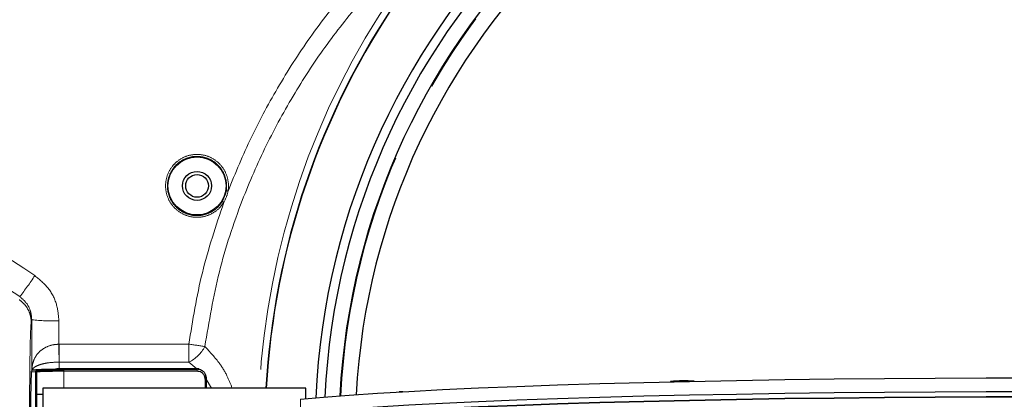
# Model space of a CAD drawing. Units: millimetres. Extents: x 104 to 1004, y 44 to 1434.
# Drawn here: x 619 to 697, y 447 to 477 of the extents above; entities that cross this region are included whole.
import ezdxf

# ---------------------------------------------------------------- set-up
doc = ezdxf.new("R2010")
doc.units = ezdxf.units.MM
doc.header["$LTSCALE"] = 5
doc.linetypes.add('PHANTOM', pattern=[12.7, 6.35, -1.27, 1.27, -1.27, 1.27, -1.27])

msp = doc.modelspace()

# ---------------------------------------------------------------- linework, layer by layer
at = {"color": 8, "linetype": 'PHANTOM', "lineweight": 18}
for p, q in [((620.4154, 452.9157), (620.3752, 452.7142)), ((622.5568, 450.9862), (622.5806, 450.9863)), ((622.5806, 450.9863), (632.7863, 450.9863)), ((622.5806, 450.9863), (622.5806, 449.5755)), ((632.7863, 450.9863), (632.7863, 449.5755)), ((622.5806, 449.5755), (622.5676, 449.5755)), ((632.7863, 449.5755), (622.5806, 449.5755)), ((622.9309, 448.972), (633.4309, 448.972)), ((622.9309, 448.8537), (622.9309, 448.972)), ((633.428, 449.0347), (632.7863, 449.5755)), ((633.4309, 448.8537), (633.4309, 448.972)), ((620.7166, 448.8002), (620.3784, 448.8002)), ((620.7166, 448.8002), (620.7166, 448.849)), ((620.7166, 439.5201), (620.7166, 448.8002)), ((622.9309, 448.8537), (622.9309, 447.5114)), ((633.4309, 448.8537), (622.9309, 448.8537)), ((634.0738, 447.5114), (634.0738, 448.2336)), ((634.5708, 447.5114), (634.1452, 448.2441)), ((641.5929, 446.6473), (641.5929, 445.577))]:
    msp.add_line(p, q, dxfattribs=at)
at = {"color": 7, "linetype": 'Continuous', "lineweight": 25}
for p, q in [((620.4385, 448.9323), (620.4166, 448.921)), ((622.6967, 449.0577), (622.3807, 449.0577)), ((633.428, 449.0347), (622.5875, 449.0347)), ((633.4309, 449.0347), (633.428, 449.0347)), ((620.4132, 448.9179), (620.3901, 448.8716)), ((620.4132, 448.9179), (620.4166, 448.921)), ((620.788, 448.7777), (620.788, 448.7288)), ((620.788, 448.7288), (620.788, 439.5915)), ((634.1452, 448.34), (634.1452, 448.2441)), ((634.1452, 448.2441), (634.1452, 447.5114)), ((621.288, 447.5114), (621.288, 441.0896)), ((642.0023, 447.5114), (621.288, 447.5114)), ((642.0023, 446.6874), (642.0023, 447.5114)), ((670.7112, 448.0476), (670.7112, 448.0281)), ((621.288, 447.0173), (620.788, 447.0173)), ((621.288, 447.0173), (620.788, 447.0173))]:
    msp.add_line(p, q, dxfattribs=at)
at = {"color": 8, "linetype": 'PHANTOM', "lineweight": 18, "flags": 128}
msp.add_lwpolyline([(622.5568, 450.9862), (622.5583, 450.7872), (622.5599, 450.5899), (622.5613, 450.3969), (622.5628, 450.2105), (622.5641, 450.033), (622.5654, 449.8667), (622.5666, 449.7135), (622.5676, 449.5755)], dxfattribs=at)
at = {"color": 7, "linetype": 'Continuous', "lineweight": 25, "flags": 128}
for points in [[(641.5929, 446.6473), (643.3896, 446.8127), (645.4134, 446.9724), (647.6562, 447.126), (650.1088, 447.2727), (652.7612, 447.4119), (655.6026, 447.5431), (658.6215, 447.6658), (661.8055, 447.7794), (665.1416, 447.8835), (668.6163, 447.9777), (672.2154, 448.0615), (675.9243, 448.1347), (679.7277, 448.1969), (683.6103, 448.2479), (687.5562, 448.2875), (691.5493, 448.3155), (695.5734, 448.3318), (699.612, 448.3363)], [(641.5929, 445.577), (643.3896, 445.7424), (645.4134, 445.9021), (647.6562, 446.0557), (650.1088, 446.2024), (652.7612, 446.3416), (655.6026, 446.4728), (658.6215, 446.5955), (661.8055, 446.7091), (665.1416, 446.8132), (668.6163, 446.9074), (672.2154, 446.9912), (675.9243, 447.0644), (679.7277, 447.1266), (683.6103, 447.1776), (687.5562, 447.2172), (691.5493, 447.2452), (695.5734, 447.2615), (699.612, 447.266)], [(641.5929, 445.577), (643.3896, 445.7424), (645.4134, 445.9021), (647.6562, 446.0557), (650.1088, 446.2024), (652.7612, 446.3416), (655.6026, 446.4728), (658.6215, 446.5955), (661.8055, 446.7091), (665.1416, 446.8132), (668.6163, 446.9074), (672.2154, 446.9912), (675.9243, 447.0644), (679.7277, 447.1266), (683.6103, 447.1776), (687.5562, 447.2172), (691.5493, 447.2452), (695.5734, 447.2615), (699.612, 447.266)], [(641.5929, 445.1489), (643.3896, 445.3142), (645.4134, 445.474), (647.6562, 445.6275), (650.1088, 445.7742), (652.7612, 445.9135), (655.6026, 446.0447), (658.6215, 446.1674), (661.8055, 446.281), (665.1416, 446.3851), (668.6163, 446.4793), (672.2154, 446.5631), (675.9243, 446.6363), (679.7277, 446.6985), (683.6103, 446.7495), (687.5562, 446.7891), (691.5493, 446.8171), (695.5734, 446.8334), (699.612, 446.8379)], [(699.612, 446.8379), (695.5734, 446.8334), (691.5493, 446.8171), (687.5562, 446.7891), (683.6103, 446.7495), (679.7277, 446.6985), (675.9243, 446.6363), (672.2154, 446.5631), (668.6163, 446.4793), (665.1416, 446.3851), (661.8055, 446.281), (658.6215, 446.1674), (655.6026, 446.0447), (652.7612, 445.9135), (650.1088, 445.7742), (647.6562, 445.6275), (645.4134, 445.474), (643.3896, 445.3142), (641.5929, 445.1489)]]:
    msp.add_lwpolyline(points, dxfattribs=at)
at = {"color": 7, "linetype": 'Continuous', "lineweight": 25}
for radius in [2.2857, 1.1429, 0.8929]:
    msp.add_circle((633.4309, 463.4459), radius, dxfattribs=at)
for centre, radius, start, end in [((699.1452, 444.1602), 85.3456, 271.062129, 152.029469), ((699.1452, 444.1602), 78.5714, 2.031822, 117.968178), ((699.1452, 444.1602), 76.9372, 2.074997, 113.432609), ((699.1452, 444.1602), 56.4286, 2.639865, 177.360135), ((699.1452, 444.1602), 55.7143, 2.737973, 177.262027), ((699.1452, 444.1602), 54.5357, 2.897745, 177.102255), ((699.1452, 444.1602), 53.2572, 90, 176.93026), ((699.1452, 444.1602), 60.3765, 145.563896, 176.818087), ((699.1452, 444.1602), 60.3571, 145.530457, 176.817063), ((671.7673, 438.0033), 10.0996, 85.333478, 96.002362), ((649.7795, 442.3457), 4.9026, 91.537235, 95.080161)]:
    msp.add_arc(centre, radius, start, end, dxfattribs=at)
at = {"color": 8, "linetype": 'PHANTOM', "lineweight": 18}
for centre, radius, start, end in [((699.1452, 444.1602), 85.1313, 210.188792, 151.935466), ((699.1452, 444.1602), 83.4147, 210.847929, 151.276329), ((699.1452, 444.1602), 83.2007, 210.918204, 151.206054), ((699.1452, 444.1602), 81.2819, 209.107236, 153.017022), ((699.1452, 444.1602), 77.8571, 2.083942, 113.467125), ((699.1452, 444.1602), 76.8911, 2.067107, 117.932893), ((699.1452, 444.1602), 76.534, 2.085936, 117.914064), ((699.1452, 444.1602), 76.4279, 2.088831, 117.911169), ((699.1452, 444.1602), 75.7137, 2.089693, 117.910307), ((699.1452, 444.1602), 70.685, 13.034108, 115.881709), ((699.1452, 444.1602), 54.4639, 90, 177.09258), ((699.1452, 444.1602), 60.8985, 145.563896, 176.845385), ((635.7655, 462.6049), 0.4472, 76.212508, 94.378941), ((635.2433, 461.7306), 0.518, 54.983878, 70.166025), ((604.6155, 466.6438), 19.0394, 321.266623, 327.393859), ((622.0454, 466.6811), 13.8616, 263.246987, 272.119047), ((627.2219, 408.8519), 42.5002, 80.765116, 82.476935), ((631.6131, 452.0345), 2.7245, 295.506859, 333.086283), ((620.7166, 448.7776), 0.0714, 0.013572, 90.022457), ((620.7166, 448.7288), 0.0714, 0.013193, 90.022837)]:
    msp.add_arc(centre, radius, start, end, dxfattribs=at)
for centre, major_axis, ratio, start_param, end_param in [((671.1829, 444.1602), (325.2648, -213.7759), 0.0454159, 4.5429813, 4.5863211), ((669.9962, 442.3846), (325.2607, -215.9199), 0.0455936, 4.5433986, 4.5867384), ((624.1901, 444.1602), (0, 216.4286), 0.0174551, 1.5303308, 1.5488118), ((626.3326, 444.1602), (0, 214.2857), 0.0176296, 1.5303308, 1.5389363), ((622.5237, 444.1602), (0, 7.1429), 0.0122185, 5.4634783, 5.5728625)]:
    msp.add_ellipse(centre, major_axis=major_axis, ratio=ratio, start_param=start_param, end_param=end_param, dxfattribs=at)
at = {"color": 7, "linetype": 'Continuous', "lineweight": 25}
for centre, major_axis, ratio, start_param, end_param in [((633.4309, 448.3429), (0.5051, 0.523), 0.9656888, 0.5998311, 0.7853982), ((620.393, 444.1602), (0, 4.7143), 0.0174551, 0.0349066, 3.1066861), ((633.4309, 448.3429), (0.5051, 0.523), 0.9656888, 5.4977871, 5.7840479)]:
    msp.add_ellipse(centre, major_axis=major_axis, ratio=ratio, start_param=start_param, end_param=end_param, dxfattribs=at)
at = {"color": 8, "linetype": 'PHANTOM', "lineweight": 18}
for points, knots in [([(635.8721, 463.0392), (636.4625, 464.4679), (637.6476, 467.3357), (639.8942, 471.4516), (642.4527, 475.4397), (644.4364, 477.9226), (645.4315, 479.1682)], [0, 0, 0, 0, 0.2456188, 0.4930084, 0.7456635, 1, 1, 1, 1]), ([(646.4919, 478.191), (645.5316, 477.0053), (643.6111, 474.6339), (641.0731, 470.7603), (638.8234, 466.6583), (636.7801, 461.9675), (635.044, 456.6891), (634.3779, 452.7731), (634.0425, 450.8012)], [0, 0, 0, 0, 0.1506166, 0.3012212, 0.4561175, 0.6109993, 0.8041274, 1, 1, 1, 1]), ([(635.5405, 462.1548), (635.425, 461.9935), (635.1526, 461.6129), (634.5251, 461.1806), (633.7237, 460.9434), (632.8783, 460.9883), (632.0968, 461.3089), (631.4646, 461.8696), (631.0527, 462.6084), (630.9078, 463.4435), (631.0477, 464.2809), (631.4092, 464.9353), (631.9266, 465.4578), (632.5735, 465.8249), (633.4048, 465.9747), (634.2385, 465.8418), (634.981, 465.442), (635.5512, 464.8188), (635.8831, 464.0414), (635.9283, 463.4203), (635.8799, 463.0922), (635.8721, 463.0392)], [0, 0, 0, 0, 0.040766, 0.0961524, 0.1531957, 0.2101153, 0.2670056, 0.3239645, 0.3810745, 0.4383765, 0.495843, 0.5533636, 0.5897231, 0.6466681, 0.7036116, 0.7604132, 0.8172106, 0.874196, 0.9314545, 0.9889248, 1, 1, 1, 1]), ([(635.7314, 463.0508), (635.7388, 463.1), (635.7463, 463.15), (635.7787, 463.4606), (635.7424, 463.9945), (635.4285, 464.7266), (634.8914, 465.3132), (634.1918, 465.6896), (633.4064, 465.8146), (632.6231, 465.6736), (632.0136, 465.3281), (631.526, 464.8362), (631.1853, 464.2201), (631.0533, 463.4315), (631.1897, 462.6451), (631.5778, 461.9492), (632.1735, 461.421), (632.9102, 461.1189), (633.7063, 461.0772), (634.4642, 461.2985), (634.899, 461.6076), (635.2099, 461.9181), (635.3169, 462.0715), (635.419, 462.2179)], [0, 0, 0, 0, 0.0109282, 0.0110744, 0.0685396, 0.1257926, 0.1827725, 0.2395629, 0.2963574, 0.353293, 0.4102316, 0.4465873, 0.5041025, 0.5615637, 0.6188615, 0.675971, 0.7329355, 0.7898365, 0.8467699, 0.9038259, 0.9592196, 0.9610911, 1, 1, 1, 1]), ([(635.419, 462.2179), (635.5376, 462.4545), (635.6723, 462.7233), (635.7251, 463.0159), (635.7314, 463.0508)], [0, 0, 0, 0, 0.8806629, 1, 1, 1, 1]), ([(635.8721, 463.0392), (635.866, 463.0019), (635.8149, 462.6902), (635.669, 462.4055), (635.5405, 462.1548)], [0, 0, 0, 0, 0.1196311, 1, 1, 1, 1]), ([(632.7863, 450.9863), (633.0912, 452.8752), (633.7049, 456.677), (634.9261, 460.3213), (635.5405, 462.1548)], [0, 0, 0, 0, 0.4968671, 1, 1, 1, 1]), ([(620.6542, 456.3841), (621.0269, 456.078), (621.7712, 455.4666), (622.4335, 454.1822), (622.5177, 453.2667), (622.5579, 452.829)], [0, 0, 0, 0, 0.3436963, 0.686211, 1, 1, 1, 1]), ([(619.4194, 454.4897), (619.5586, 454.3824), (619.8371, 454.1677), (620.1371, 453.7298), (620.3371, 453.2387), (620.3625, 452.889), (620.3752, 452.7142)], [0, 0, 0, 0, 0.2499993, 0.4999989, 0.7499998, 1, 1, 1, 1]), ([(620.4154, 452.9157), (620.3958, 453.139), (620.355, 453.6044), (620.0281, 454.259), (619.6539, 454.574), (619.4675, 454.7308)], [0, 0, 0, 0, 0.3163592, 0.6595319, 1, 1, 1, 1]), ([(620.3752, 452.7142), (620.3586, 452.5363), (620.3253, 452.1804), (620.2828, 450.4838), (620.2521, 448.1435), (620.2368, 445.3358), (620.2385, 442.4018), (620.2571, 439.6601), (620.2905, 437.4423), (620.3319, 436.021), (620.3619, 435.7339), (620.3752, 435.6062)], [0, 0, 0, 0, 0.1136402, 0.2272841, 0.3409099, 0.454505, 0.5680889, 0.6816884, 0.7953202, 0.9089425, 1, 1, 1, 1]), ([(620.4166, 448.921), (620.4427, 449.1498), (620.495, 449.608), (620.8, 450.1876), (621.2715, 450.6326), (621.7083, 450.8348), (622.1319, 450.9529), (622.3575, 450.9706), (622.5568, 450.9862)], [0, 0, 0, 0, 0.2288633, 0.4583116, 0.6543328, 0.8310505, 0.8507385, 1, 1, 1, 1]), ([(634.0425, 450.8012), (634.4496, 450.3758), (635.1061, 449.6899), (635.807, 448.5307), (636.0813, 447.8265), (636.204, 447.5114)], [0, 0, 0, 0, 0.4743839, 0.7648, 1, 1, 1, 1]), ([(622.5676, 449.5755), (622.3436, 449.5681), (621.8902, 449.5531), (621.2883, 449.4518), (620.8079, 449.297), (620.5342, 449.1164), (620.4661, 448.9855), (620.4385, 448.9323)], [0, 0, 0, 0, 0.1882092, 0.3810657, 0.5900359, 0.8333583, 1, 1, 1, 1])]:
    msp.add_open_spline(points, degree=3, knots=knots, dxfattribs=at)
at = {"color": 7, "linetype": 'Continuous', "lineweight": 25}
for points, knots in [([(620.4385, 448.9323), (620.4914, 448.9476), (620.5779, 448.9726), (621.0105, 449.0045), (621.5432, 449.0239), (622.1129, 449.0334), (622.4482, 449.0343), (622.5875, 449.0347)], [0, 0, 0, 0, 0.3288261, 0.5378148, 0.7486162, 0.8955531, 1, 1, 1, 1]), ([(620.7166, 448.849), (620.7381, 448.8694), (620.7706, 448.9002), (621.2406, 448.9386), (621.7969, 448.9598), (622.4078, 448.9705), (622.773, 448.9715), (622.9309, 448.972)], [0, 0, 0, 0, 0.374636, 0.5682023, 0.7635382, 0.8977647, 1, 1, 1, 1]), ([(633.4309, 449.0347), (633.496, 449.0296), (633.6257, 449.0194), (633.8205, 448.9355), (633.9934, 448.7915), (634.1207, 448.5794), (634.1371, 448.4194), (634.1452, 448.34)], [0, 0, 0, 0, 0.1549136, 0.3083962, 0.5376357, 0.770454, 1, 1, 1, 1]), ([(622.9309, 448.8537), (622.7781, 448.8534), (622.4242, 448.8527), (621.8322, 448.8456), (621.2928, 448.832), (621.0418, 448.8189), (620.8909, 448.8068), (620.8019, 448.7949), (620.7928, 448.7837), (620.788, 448.7777)], [0, 0, 0, 0, 0.1009406, 0.2336865, 0.427687, 0.6211064, 0.6605759, 0.8188672, 1, 1, 1, 1]), ([(634.0738, 448.2336), (634.0625, 448.3218), (634.0405, 448.4933), (633.8896, 448.6873), (633.7083, 448.8028), (633.5531, 448.8485), (633.4619, 448.8524), (633.4309, 448.8537)], [0, 0, 0, 0, 0.2897438, 0.5638775, 0.7551494, 0.9168188, 1, 1, 1, 1])]:
    msp.add_open_spline(points, degree=3, knots=knots, dxfattribs=at)

doc.saveas('drawing.dxf')
